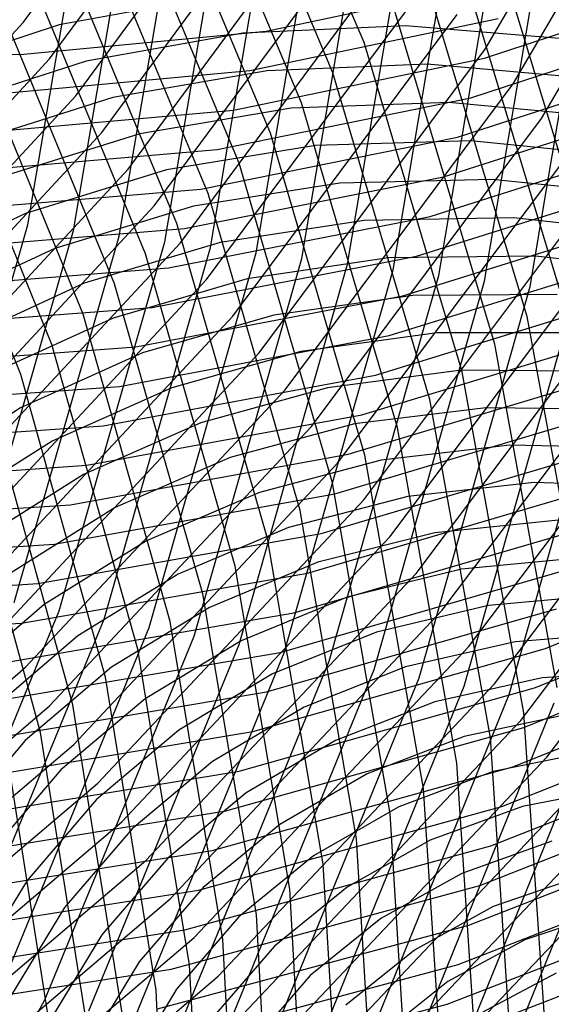
# Model space of a CAD drawing. Units: inches. Extents: x -1 to 1, y -1 to 1.
# Drawn here: x 0.33 to 0.42, y -0.26 to -0.09 of the extents above; entities that cross this region are included whole.
import ezdxf

# ---------------------------------------------------------------- set-up
doc = ezdxf.new("R2010")
doc.units = ezdxf.units.IN
doc.header["$MEASUREMENT"] = 0
for name, color, linetype, true_color in [('layer106', 7, 'Continuous', 0x3fad1e), ('layer107', 7, 'Continuous', 0x3dad1e), ('layer108', 7, 'Continuous', 0x3bad1e), ('layer109', 7, 'Continuous', 0x38ad1e), ('layer110', 7, 'Continuous', 0x36ad1e), ('layer111', 7, 'Continuous', 0x34ad1e), ('layer112', 7, 'Continuous', 0x31ad1e), ('layer113', 7, 'Continuous', 0x2fad1e), ('layer114', 7, 'Continuous', 0x2cad1e), ('layer115', 7, 'Continuous', 0x2aad1e), ('layer116', 7, 'Continuous', 0x28ad1e), ('layer117', 7, 'Continuous', 0x25ad1e), ('layer118', 7, 'Continuous', 0x23ad1e), ('layer119', 7, 'Continuous', 0x20ad1e), ('layer120', 7, 'Continuous', 0x1ead1e), ('layer121', 7, 'Continuous', 0x1ead20), ('layer122', 7, 'Continuous', 0x1ead23), ('layer123', 7, 'Continuous', 0x1ead25), ('layer124', 7, 'Continuous', 0x1ead28), ('layer125', 7, 'Continuous', 0x1ead2a), ('layer126', 7, 'Continuous', 0x1ead2c), ('layer127', 7, 'Continuous', 0x1ead2f), ('layer128', 7, 'Continuous', 0x1ead31), ('layer129', 7, 'Continuous', 0x1ead34), ('layer130', 7, 'Continuous', 0x1ead36), ('layer131', 7, 'Continuous', 0x1ead38), ('layer132', 7, 'Continuous', 0x1ead3b), ('layer133', 7, 'Continuous', 0x1ead3d), ('layer134', 7, 'Continuous', 0x1ead3f), ('layer135', 7, 'Continuous', 0x1ead42), ('layer136', 7, 'Continuous', 0x1ead44), ('layer137', 7, 'Continuous', 0x1ead47), ('layer138', 7, 'Continuous', 0x1ead49), ('layer139', 7, 'Continuous', 0x1ead4b), ('layer140', 7, 'Continuous', 0x1ead4e), ('layer141', 7, 'Continuous', 0x1ead50), ('layer142', 7, 'Continuous', 0x1ead52), ('layer143', 7, 'Continuous', 0x1ead55), ('layer144', 7, 'Continuous', 0x1ead57), ('layer145', 7, 'Continuous', 0x1ead5a), ('layer146', 7, 'Continuous', 0x1ead5c), ('layer148', 7, 'Continuous', 0x1ead61), ('layer149', 7, 'Continuous', 0x1ead63), ('layer150', 7, 'Continuous', 0x1ead66), ('layer151', 7, 'Continuous', 0x1ead68), ('layer152', 7, 'Continuous', 0x1ead6a), ('layer153', 7, 'Continuous', 0x1ead6d), ('layer154', 7, 'Continuous', 0x1ead6f), ('layer155', 7, 'Continuous', 0x1ead71), ('layer156', 7, 'Continuous', 0x1ead74), ('layer157', 7, 'Continuous', 0x1ead76), ('layer158', 7, 'Continuous', 0x1ead79), ('layer159', 7, 'Continuous', 0x1ead7b), ('layer160', 7, 'Continuous', 0x1ead7d), ('layer161', 7, 'Continuous', 0x1ead80), ('layer162', 7, 'Continuous', 0x1ead82), ('layer163', 7, 'Continuous', 0x1ead84), ('layer164', 7, 'Continuous', 0x1ead87), ('layer165', 7, 'Continuous', 0x1ead89), ('layer166', 7, 'Continuous', 0x1ead8c), ('layer167', 7, 'Continuous', 0x1ead8e), ('layer168', 7, 'Continuous', 0x1ead90), ('layer169', 7, 'Continuous', 0x1ead93), ('layer170', 7, 'Continuous', 0x1ead95), ('layer171', 7, 'Continuous', 0x1ead97), ('layer172', 7, 'Continuous', 0x1ead9a), ('layer173', 7, 'Continuous', 0x1ead9c), ('layer53', 7, 'Continuous', 0xad9c1e), ('layer54', 7, 'Continuous', 0xad9f1e), ('layer55', 7, 'Continuous', 0xada11e), ('layer56', 7, 'Continuous', 0xada31e), ('layer57', 7, 'Continuous', 0xada61e), ('layer58', 7, 'Continuous', 0xada81e), ('layer59', 7, 'Continuous', 0xadab1e), ('layer60', 7, 'Continuous', 0xadad1e), ('layer61', 7, 'Continuous', 0xabad1e), ('layer62', 7, 'Continuous', 0xa8ad1e), ('layer63', 7, 'Continuous', 0xa6ad1e), ('layer64', 7, 'Continuous', 0xa3ad1e), ('layer65', 7, 'Continuous', 0xa1ad1e), ('layer66', 7, 'Continuous', 0x9fad1e), ('layer67', 7, 'Continuous', 0x9cad1e), ('layer68', 7, 'Continuous', 0x9aad1e), ('layer69', 7, 'Continuous', 0x97ad1e), ('layer7', 7, 'Continuous', 0xad2f1e), ('layer70', 7, 'Continuous', 0x95ad1e), ('layer71', 7, 'Continuous', 0x93ad1e), ('layer72', 7, 'Continuous', 0x90ad1e), ('layer73', 7, 'Continuous', 0x8ead1e), ('layer74', 7, 'Continuous', 0x8cad1e), ('layer75', 7, 'Continuous', 0x89ad1e), ('layer76', 7, 'Continuous', 0x87ad1e), ('layer77', 7, 'Continuous', 0x84ad1e), ('layer78', 7, 'Continuous', 0x82ad1e)]:
    doc.layers.add(name, color=color, linetype=linetype, true_color=true_color)

msp = doc.modelspace()

# ---------------------------------------------------------------- linework, layer by layer
at = {"layer": 'layer106'}
for p, q in [((0.37477, -0.09523), (0.4173, -0.08618)), ((0.33212, -0.09926), (0.37477, -0.09523)), ((0.2899, -0.09827), (0.33212, -0.09926))]:
    msp.add_line(p, q, dxfattribs=at)
at = {"layer": 'layer107'}
for p, q in [((0.37194, -0.10206), (0.41494, -0.09303)), ((0.32883, -0.10601), (0.37194, -0.10206))]:
    msp.add_line(p, q, dxfattribs=at)
at = {"layer": 'layer108'}
for p, q in [((0.41258, -0.09989), (0.45538, -0.08579)), ((0.36911, -0.10889), (0.41258, -0.09989)), ((0.32553, -0.11277), (0.36911, -0.10889))]:
    msp.add_line(p, q, dxfattribs=at)
at = {"layer": 'layer109'}
for p, q in [((0.41022, -0.10674), (0.45349, -0.09263)), ((0.36628, -0.11572), (0.41022, -0.10674)), ((0.32224, -0.11953), (0.36628, -0.11572))]:
    msp.add_line(p, q, dxfattribs=at)
at = {"layer": 'layer110'}
for p, q in [((0.40786, -0.1136), (0.45159, -0.09946)), ((0.36345, -0.12255), (0.40786, -0.1136)), ((0.31894, -0.12628), (0.36345, -0.12255))]:
    msp.add_line(p, q, dxfattribs=at)
at = {"layer": 'layer111'}
for p, q in [((0.40549, -0.12045), (0.4497, -0.1063)), ((0.36062, -0.12938), (0.40549, -0.12045)), ((0.31564, -0.13304), (0.36062, -0.12938))]:
    msp.add_line(p, q, dxfattribs=at)
at = {"layer": 'layer112'}
for p, q in [((0.40313, -0.12731), (0.4478, -0.11314)), ((0.3578, -0.1362), (0.40313, -0.12731)), ((0.31235, -0.1398), (0.3578, -0.1362))]:
    msp.add_line(p, q, dxfattribs=at)
at = {"layer": 'layer113'}
for p, q in [((0.40077, -0.13416), (0.4459, -0.11998)), ((0.35497, -0.14303), (0.40077, -0.13416)), ((0.30905, -0.14655), (0.35497, -0.14303))]:
    msp.add_line(p, q, dxfattribs=at)
at = {"layer": 'layer114'}
for p, q in [((0.39841, -0.14102), (0.44401, -0.12682)), ((0.35214, -0.14986), (0.39841, -0.14102)), ((0.30576, -0.15331), (0.35214, -0.14986))]:
    msp.add_line(p, q, dxfattribs=at)
at = {"layer": 'layer115'}
for p, q in [((0.39605, -0.14787), (0.44211, -0.13365)), ((0.34931, -0.15669), (0.39605, -0.14787)), ((0.30246, -0.16007), (0.34931, -0.15669))]:
    msp.add_line(p, q, dxfattribs=at)
at = {"layer": 'layer116'}
for p, q in [((0.39369, -0.15473), (0.44021, -0.14049)), ((0.34648, -0.16352), (0.39369, -0.15473)), ((0.29917, -0.16682), (0.34648, -0.16352))]:
    msp.add_line(p, q, dxfattribs=at)
at = {"layer": 'layer117'}
for p, q in [((0.39133, -0.16159), (0.43832, -0.14733)), ((0.34365, -0.17035), (0.39133, -0.16159)), ((0.29587, -0.17358), (0.34365, -0.17035))]:
    msp.add_line(p, q, dxfattribs=at)
at = {"layer": 'layer118'}
for p, q in [((0.38897, -0.16844), (0.43642, -0.15417)), ((0.34083, -0.17717), (0.38897, -0.16844)), ((0.29258, -0.18034), (0.34083, -0.17717))]:
    msp.add_line(p, q, dxfattribs=at)
at = {"layer": 'layer119'}
for p, q in [((0.38661, -0.1753), (0.43453, -0.16101)), ((0.338, -0.184), (0.38661, -0.1753)), ((0.28928, -0.18709), (0.338, -0.184))]:
    msp.add_line(p, q, dxfattribs=at)
at = {"layer": 'layer120'}
for p, q in [((0.38425, -0.18215), (0.43263, -0.16784)), ((0.33517, -0.19083), (0.38425, -0.18215)), ((0.28599, -0.19385), (0.33517, -0.19083))]:
    msp.add_line(p, q, dxfattribs=at)
at = {"layer": 'layer121'}
for p, q in [((0.38189, -0.18901), (0.43073, -0.17468)), ((0.33234, -0.19766), (0.38189, -0.18901)), ((0.28269, -0.20061), (0.33234, -0.19766))]:
    msp.add_line(p, q, dxfattribs=at)
at = {"layer": 'layer122'}
for p, q in [((0.37953, -0.19586), (0.42884, -0.18152)), ((0.32951, -0.20449), (0.37953, -0.19586))]:
    msp.add_line(p, q, dxfattribs=at)
at = {"layer": 'layer123'}
for p, q in [((0.37717, -0.20272), (0.42694, -0.18836)), ((0.32668, -0.21132), (0.37717, -0.20272))]:
    msp.add_line(p, q, dxfattribs=at)
at = {"layer": 'layer124'}
for p, q in [((0.37481, -0.20957), (0.42504, -0.1952)), ((0.32385, -0.21815), (0.37481, -0.20957))]:
    msp.add_line(p, q, dxfattribs=at)
at = {"layer": 'layer125'}
for p, q in [((0.42315, -0.20203), (0.47251, -0.18189)), ((0.37245, -0.21643), (0.42315, -0.20203)), ((0.32103, -0.22497), (0.37245, -0.21643))]:
    msp.add_line(p, q, dxfattribs=at)
at = {"layer": 'layer126'}
for p, q in [((0.42125, -0.20887), (0.47107, -0.18867)), ((0.37009, -0.22328), (0.42125, -0.20887)), ((0.3182, -0.2318), (0.37009, -0.22328))]:
    msp.add_line(p, q, dxfattribs=at)
at = {"layer": 'layer127'}
for p, q in [((0.41935, -0.21571), (0.46963, -0.19544)), ((0.36773, -0.23014), (0.41935, -0.21571)), ((0.31537, -0.23863), (0.36773, -0.23014))]:
    msp.add_line(p, q, dxfattribs=at)
at = {"layer": 'layer128'}
for p, q in [((0.41746, -0.22255), (0.46819, -0.20222)), ((0.3383, -0.27425), (0.33003, -0.22139)), ((0.36537, -0.237), (0.41746, -0.22255)), ((0.31254, -0.24546), (0.36537, -0.237))]:
    msp.add_line(p, q, dxfattribs=at)
at = {"layer": 'layer129'}
for p, q in [((0.33565, -0.21659), (0.32141, -0.16509)), ((0.41556, -0.22939), (0.46675, -0.209)), ((0.34409, -0.26988), (0.33565, -0.21659)), ((0.36301, -0.24385), (0.41556, -0.22939)), ((0.30971, -0.25229), (0.36301, -0.24385))]:
    msp.add_line(p, q, dxfattribs=at)
at = {"layer": 'layer130'}
for p, q in [((0.34127, -0.21179), (0.32681, -0.15986)), ((0.34988, -0.26552), (0.34127, -0.21179)), ((0.41367, -0.23622), (0.46531, -0.21577)), ((0.36064, -0.25071), (0.41367, -0.23622)), ((0.30688, -0.25912), (0.36064, -0.25071))]:
    msp.add_line(p, q, dxfattribs=at)
at = {"layer": 'layer131'}
for p, q in [((0.33222, -0.15464), (0.31191, -0.10471)), ((0.34689, -0.20699), (0.33222, -0.15464)), ((0.35567, -0.26116), (0.34689, -0.20699)), ((0.41177, -0.24306), (0.46387, -0.22255)), ((0.35828, -0.25756), (0.41177, -0.24306)), ((0.30406, -0.26594), (0.35828, -0.25756)), ((0.35841, -0.31651), (0.35567, -0.26116))]:
    msp.add_line(p, q, dxfattribs=at)
at = {"layer": 'layer132'}
for p, q in [((0.33763, -0.14942), (0.31706, -0.09909)), ((0.35251, -0.20219), (0.33763, -0.14942)), ((0.36146, -0.25679), (0.35251, -0.20219)), ((0.40987, -0.2499), (0.46243, -0.22933)), ((0.35592, -0.26442), (0.40987, -0.2499)), ((0.36433, -0.31259), (0.36146, -0.25679))]:
    msp.add_line(p, q, dxfattribs=at)
at = {"layer": 'layer133'}
for p, q in [((0.34304, -0.1442), (0.32222, -0.09346)), ((0.35813, -0.19739), (0.34304, -0.1442)), ((0.36725, -0.25243), (0.35813, -0.19739)), ((0.40798, -0.25674), (0.46098, -0.2361)), ((0.37024, -0.30867), (0.36725, -0.25243)), ((0.35356, -0.27127), (0.40798, -0.25674))]:
    msp.add_line(p, q, dxfattribs=at)
at = {"layer": 'layer134'}
for p, q in [((0.34844, -0.13898), (0.32737, -0.08784)), ((0.36375, -0.19259), (0.34844, -0.13898)), ((0.37304, -0.24807), (0.36375, -0.19259)), ((0.40608, -0.26358), (0.45954, -0.24288)), ((0.37616, -0.30476), (0.37304, -0.24807)), ((0.3512, -0.27813), (0.40608, -0.26358))]:
    msp.add_line(p, q, dxfattribs=at)
at = {"layer": 'layer135'}
for p, q in [((0.35385, -0.13375), (0.33253, -0.08221)), ((0.36937, -0.18779), (0.35385, -0.13375)), ((0.37883, -0.2437), (0.36937, -0.18779)), ((0.38208, -0.30084), (0.37883, -0.2437)), ((0.40418, -0.27041), (0.4581, -0.24966))]:
    msp.add_line(p, q, dxfattribs=at)
at = {"layer": 'layer136'}
for p, q in [((0.35926, -0.12853), (0.33768, -0.07659)), ((0.37499, -0.18299), (0.35926, -0.12853)), ((0.38462, -0.23934), (0.37499, -0.18299)), ((0.388, -0.29692), (0.38462, -0.23934))]:
    msp.add_line(p, q, dxfattribs=at)
at = {"layer": 'layer137'}
for p, q in [((0.36467, -0.12331), (0.34284, -0.07096)), ((0.38061, -0.17819), (0.36467, -0.12331)), ((0.39041, -0.23498), (0.38061, -0.17819)), ((0.39391, -0.29301), (0.39041, -0.23498))]:
    msp.add_line(p, q, dxfattribs=at)
at = {"layer": 'layer138'}
for p, q in [((0.37007, -0.11809), (0.34799, -0.06534)), ((0.38623, -0.17339), (0.37007, -0.11809)), ((0.3962, -0.23061), (0.38623, -0.17339)), ((0.39983, -0.28909), (0.3962, -0.23061))]:
    msp.add_line(p, q, dxfattribs=at)
at = {"layer": 'layer139'}
for p, q in [((0.37548, -0.11286), (0.35315, -0.05971)), ((0.39185, -0.16859), (0.37548, -0.11286)), ((0.402, -0.22625), (0.39185, -0.16859)), ((0.40575, -0.28517), (0.402, -0.22625))]:
    msp.add_line(p, q, dxfattribs=at)
at = {"layer": 'layer140'}
for p, q in [((0.38089, -0.10764), (0.3583, -0.05409)), ((0.39747, -0.16379), (0.38089, -0.10764)), ((0.40779, -0.22189), (0.39747, -0.16379)), ((0.41167, -0.28126), (0.40779, -0.22189))]:
    msp.add_line(p, q, dxfattribs=at)
at = {"layer": 'layer141'}
for p, q in [((0.3863, -0.10242), (0.36345, -0.04846)), ((0.40309, -0.15899), (0.3863, -0.10242)), ((0.41358, -0.21752), (0.40309, -0.15899)), ((0.41758, -0.27734), (0.41358, -0.21752))]:
    msp.add_line(p, q, dxfattribs=at)
at = {"layer": 'layer142'}
for p, q in [((0.39171, -0.0972), (0.36861, -0.04283)), ((0.40871, -0.15419), (0.39171, -0.0972)), ((0.41937, -0.21316), (0.40871, -0.15419)), ((0.4235, -0.27342), (0.41937, -0.21316))]:
    msp.add_line(p, q, dxfattribs=at)
at = {"layer": 'layer143'}
for p, q in [((0.41433, -0.14939), (0.39711, -0.09198)), ((0.42516, -0.2088), (0.41433, -0.14939))]:
    msp.add_line(p, q, dxfattribs=at)
at = {"layer": 'layer144'}
for p, q in [((0.41995, -0.14459), (0.40252, -0.08675)), ((0.43095, -0.20443), (0.41995, -0.14459))]:
    msp.add_line(p, q, dxfattribs=at)
at = {"layer": 'layer145'}
msp.add_line((0.42557, -0.13979), (0.40793, -0.08153), dxfattribs=at)
at = {"layer": 'layer146'}
msp.add_line((0.43119, -0.13499), (0.41334, -0.07631), dxfattribs=at)
at = {"layer": 'layer148'}
for p, q in [((0.33268, -0.09368), (0.36891, -0.0443)), ((0.2913, -0.13849), (0.33268, -0.09368))]:
    msp.add_line(p, q, dxfattribs=at)
at = {"layer": 'layer149'}
for p, q in [((0.33722, -0.10004), (0.37378, -0.05031)), ((0.29547, -0.14517), (0.33722, -0.10004))]:
    msp.add_line(p, q, dxfattribs=at)
at = {"layer": 'layer150'}
for p, q in [((0.34175, -0.1064), (0.37864, -0.05631)), ((0.29965, -0.15185), (0.34175, -0.1064))]:
    msp.add_line(p, q, dxfattribs=at)
at = {"layer": 'layer151'}
for p, q in [((0.34629, -0.11276), (0.3835, -0.06232)), ((0.30382, -0.15853), (0.34629, -0.11276))]:
    msp.add_line(p, q, dxfattribs=at)
at = {"layer": 'layer152'}
for p, q in [((0.35082, -0.11912), (0.38837, -0.06832)), ((0.308, -0.16521), (0.35082, -0.11912))]:
    msp.add_line(p, q, dxfattribs=at)
at = {"layer": 'layer153'}
for p, q in [((0.35536, -0.12548), (0.39323, -0.07433)), ((0.31217, -0.17189), (0.35536, -0.12548))]:
    msp.add_line(p, q, dxfattribs=at)
at = {"layer": 'layer154'}
for p, q in [((0.35989, -0.13183), (0.39809, -0.08034)), ((0.31635, -0.17857), (0.35989, -0.13183))]:
    msp.add_line(p, q, dxfattribs=at)
at = {"layer": 'layer155'}
for p, q in [((0.36443, -0.13819), (0.40296, -0.08634)), ((0.32052, -0.18526), (0.36443, -0.13819))]:
    msp.add_line(p, q, dxfattribs=at)
at = {"layer": 'layer156'}
for p, q in [((0.36897, -0.14455), (0.40782, -0.09235)), ((0.3247, -0.19194), (0.36897, -0.14455))]:
    msp.add_line(p, q, dxfattribs=at)
at = {"layer": 'layer157'}
for p, q in [((0.41268, -0.09835), (0.44593, -0.04154)), ((0.33347, -0.12876), (0.34436, -0.06476)), ((0.3735, -0.15091), (0.41268, -0.09835)), ((0.31546, -0.19122), (0.33347, -0.12876)), ((0.32887, -0.19862), (0.3735, -0.15091))]:
    msp.add_line(p, q, dxfattribs=at)
at = {"layer": 'layer158'}
for p, q in [((0.41754, -0.10436), (0.45108, -0.04717)), ((0.34138, -0.12973), (0.35233, -0.06525)), ((0.37804, -0.15727), (0.41754, -0.10436)), ((0.32326, -0.19266), (0.34138, -0.12973)), ((0.33305, -0.2053), (0.37804, -0.15727)), ((0.28312, -0.2479), (0.33305, -0.2053))]:
    msp.add_line(p, q, dxfattribs=at)
at = {"layer": 'layer159'}
for p, q in [((0.42241, -0.11036), (0.45624, -0.05279)), ((0.34929, -0.1307), (0.36031, -0.06574)), ((0.38257, -0.16363), (0.42241, -0.11036)), ((0.33106, -0.19411), (0.34929, -0.1307)), ((0.33722, -0.21198), (0.38257, -0.16363)), ((0.28691, -0.25487), (0.33722, -0.21198))]:
    msp.add_line(p, q, dxfattribs=at)
at = {"layer": 'layer160'}
for p, q in [((0.3572, -0.13167), (0.36829, -0.06623)), ((0.38711, -0.16999), (0.42727, -0.11637)), ((0.33886, -0.19555), (0.3572, -0.13167)), ((0.3414, -0.21866), (0.38711, -0.16999)), ((0.31346, -0.25712), (0.33886, -0.19555)), ((0.29069, -0.26184), (0.3414, -0.21866))]:
    msp.add_line(p, q, dxfattribs=at)
at = {"layer": 'layer161'}
for p, q in [((0.36511, -0.13264), (0.37627, -0.06671)), ((0.39164, -0.17634), (0.43213, -0.12237)), ((0.34665, -0.197), (0.36511, -0.13264)), ((0.34557, -0.22534), (0.39164, -0.17634)), ((0.3211, -0.25902), (0.34665, -0.197)), ((0.29448, -0.26881), (0.34557, -0.22534))]:
    msp.add_line(p, q, dxfattribs=at)
at = {"layer": 'layer162'}
for p, q in [((0.37302, -0.13361), (0.38424, -0.0672)), ((0.39618, -0.1827), (0.437, -0.12838)), ((0.35445, -0.19844), (0.37302, -0.13361)), ((0.34975, -0.23202), (0.39618, -0.1827)), ((0.32875, -0.26093), (0.35445, -0.19844)), ((0.29826, -0.27578), (0.34975, -0.23202))]:
    msp.add_line(p, q, dxfattribs=at)
at = {"layer": 'layer163'}
for p, q in [((0.38093, -0.13458), (0.39222, -0.06769)), ((0.36225, -0.19989), (0.38093, -0.13458)), ((0.40071, -0.18906), (0.44186, -0.13438)), ((0.35392, -0.23871), (0.40071, -0.18906)), ((0.33639, -0.26284), (0.36225, -0.19989)), ((0.30205, -0.28275), (0.35392, -0.23871)), ((0.30363, -0.32268), (0.33639, -0.26284))]:
    msp.add_line(p, q, dxfattribs=at)
at = {"layer": 'layer164'}
for p, q in [((0.38884, -0.13555), (0.4002, -0.06818)), ((0.37005, -0.20133), (0.38884, -0.13555)), ((0.40525, -0.19542), (0.44672, -0.14039)), ((0.3581, -0.24539), (0.40525, -0.19542)), ((0.34403, -0.26474), (0.37005, -0.20133)), ((0.30583, -0.28972), (0.3581, -0.24539))]:
    msp.add_line(p, q, dxfattribs=at)
at = {"layer": 'layer165'}
for p, q in [((0.39675, -0.13653), (0.40818, -0.06867)), ((0.37785, -0.20278), (0.39675, -0.13653)), ((0.40979, -0.20178), (0.45159, -0.14639)), ((0.36227, -0.25207), (0.40979, -0.20178)), ((0.35168, -0.26665), (0.37785, -0.20278)), ((0.30962, -0.29669), (0.36227, -0.25207))]:
    msp.add_line(p, q, dxfattribs=at)
at = {"layer": 'layer166'}
for p, q in [((0.40466, -0.1375), (0.41615, -0.06915)), ((0.38565, -0.20422), (0.40466, -0.1375)), ((0.41432, -0.20814), (0.45645, -0.1524)), ((0.35932, -0.26855), (0.38565, -0.20422)), ((0.36645, -0.25875), (0.41432, -0.20814)), ((0.3134, -0.30366), (0.36645, -0.25875))]:
    msp.add_line(p, q, dxfattribs=at)
at = {"layer": 'layer167'}
for p, q in [((0.41257, -0.13847), (0.42413, -0.06964)), ((0.39345, -0.20567), (0.41257, -0.13847)), ((0.41886, -0.21449), (0.46131, -0.1584)), ((0.36697, -0.27046), (0.39345, -0.20567)), ((0.37062, -0.26543), (0.41886, -0.21449))]:
    msp.add_line(p, q, dxfattribs=at)
at = {"layer": 'layer168'}
for p, q in [((0.42048, -0.13944), (0.43211, -0.07013)), ((0.40125, -0.20712), (0.42048, -0.13944)), ((0.42339, -0.22085), (0.46617, -0.16441)), ((0.37461, -0.27237), (0.40125, -0.20712)), ((0.3748, -0.27211), (0.42339, -0.22085))]:
    msp.add_line(p, q, dxfattribs=at)
at = {"layer": 'layer169'}
for p, q in [((0.40904, -0.20856), (0.42839, -0.14041)), ((0.38226, -0.27427), (0.40904, -0.20856)), ((0.37897, -0.27879), (0.42793, -0.22721))]:
    msp.add_line(p, q, dxfattribs=at)
at = {"layer": 'layer170'}
for p, q in [((0.41684, -0.21001), (0.4363, -0.14138)), ((0.3899, -0.27618), (0.41684, -0.21001)), ((0.38315, -0.28547), (0.43246, -0.23357))]:
    msp.add_line(p, q, dxfattribs=at)
at = {"layer": 'layer171'}
for p, q in [((0.39755, -0.27808), (0.42464, -0.21145)), ((0.38732, -0.29216), (0.437, -0.23993))]:
    msp.add_line(p, q, dxfattribs=at)
at = {"layer": 'layer172'}
msp.add_line((0.40519, -0.27999), (0.43244, -0.2129), dxfattribs=at)
at = {"layer": 'layer173'}
msp.add_line((0.41283, -0.2819), (0.44024, -0.21434), dxfattribs=at)
at = {"layer": 'layer53'}
msp.add_line((0.42499, -0.25823), (0.41207, -0.26509), dxfattribs=at)
at = {"layer": 'layer54'}
for p, q in [((0.43434, -0.24748), (0.41953, -0.25248)), ((0.41953, -0.25248), (0.40624, -0.25965)), ((0.40624, -0.25965), (0.39469, -0.26883))]:
    msp.add_line(p, q, dxfattribs=at)
at = {"layer": 'layer55'}
for p, q in [((0.42928, -0.24144), (0.41407, -0.24672)), ((0.41407, -0.24672), (0.40041, -0.25422)), ((0.40041, -0.25422), (0.38852, -0.26374))]:
    msp.add_line(p, q, dxfattribs=at)
at = {"layer": 'layer56'}
for p, q in [((0.42421, -0.23541), (0.40861, -0.24097)), ((0.40861, -0.24097), (0.39458, -0.24878)), ((0.39458, -0.24878), (0.38235, -0.25866)), ((0.38235, -0.25866), (0.37215, -0.27038))]:
    msp.add_line(p, q, dxfattribs=at)
at = {"layer": 'layer57'}
for p, q in [((0.43647, -0.22599), (0.41915, -0.22937)), ((0.41915, -0.22937), (0.40315, -0.23522)), ((0.40315, -0.23522), (0.38875, -0.24335)), ((0.38875, -0.24335), (0.37619, -0.25358)), ((0.37619, -0.25358), (0.36568, -0.26568))]:
    msp.add_line(p, q, dxfattribs=at)
at = {"layer": 'layer58'}
for p, q in [((0.43183, -0.21971), (0.41408, -0.22334)), ((0.41408, -0.22334), (0.3977, -0.22946)), ((0.3977, -0.22946), (0.38293, -0.23791)), ((0.38293, -0.23791), (0.37002, -0.24849)), ((0.37002, -0.24849), (0.3592, -0.26098)), ((0.3592, -0.26098), (0.35067, -0.27512))]:
    msp.add_line(p, q, dxfattribs=at)
at = {"layer": 'layer59'}
for p, q in [((0.42718, -0.21343), (0.40902, -0.2173)), ((0.40902, -0.2173), (0.39224, -0.22371)), ((0.39224, -0.22371), (0.3771, -0.23248)), ((0.3771, -0.23248), (0.36385, -0.24341)), ((0.36385, -0.24341), (0.35273, -0.25627)), ((0.35273, -0.25627), (0.34393, -0.27083))]:
    msp.add_line(p, q, dxfattribs=at)
at = {"layer": 'layer60'}
for p, q in [((0.44223, -0.20576), (0.42254, -0.20715)), ((0.42254, -0.20715), (0.40396, -0.21127)), ((0.40396, -0.21127), (0.38678, -0.21796)), ((0.38678, -0.21796), (0.37127, -0.22704)), ((0.37127, -0.22704), (0.35769, -0.23832)), ((0.35769, -0.23832), (0.34626, -0.25157)), ((0.34626, -0.25157), (0.33719, -0.26653))]:
    msp.add_line(p, q, dxfattribs=at)
at = {"layer": 'layer61'}
for p, q in [((0.43802, -0.19928), (0.41789, -0.20087)), ((0.41789, -0.20087), (0.39889, -0.20523)), ((0.39889, -0.20523), (0.38132, -0.2122)), ((0.38132, -0.2122), (0.36544, -0.22161)), ((0.36544, -0.22161), (0.35152, -0.23324)), ((0.35152, -0.23324), (0.33979, -0.24687)), ((0.33979, -0.24687), (0.33045, -0.26224))]:
    msp.add_line(p, q, dxfattribs=at)
at = {"layer": 'layer62'}
for p, q in [((0.43381, -0.1928), (0.41324, -0.1946)), ((0.41324, -0.1946), (0.39383, -0.1992)), ((0.39383, -0.1992), (0.37586, -0.20645)), ((0.37586, -0.20645), (0.35961, -0.21617)), ((0.35961, -0.21617), (0.34535, -0.22816)), ((0.34535, -0.22816), (0.33332, -0.24217)), ((0.33332, -0.24217), (0.32371, -0.25794))]:
    msp.add_line(p, q, dxfattribs=at)
at = {"layer": 'layer63'}
for p, q in [((0.4296, -0.18631), (0.4086, -0.18832)), ((0.4086, -0.18832), (0.38876, -0.19316)), ((0.38876, -0.19316), (0.3704, -0.2007)), ((0.3704, -0.2007), (0.35378, -0.21074)), ((0.35378, -0.21074), (0.33918, -0.22307)), ((0.33918, -0.22307), (0.32684, -0.23747))]:
    msp.add_line(p, q, dxfattribs=at)
at = {"layer": 'layer64'}
for p, q in [((0.42539, -0.17983), (0.40395, -0.18204)), ((0.40395, -0.18204), (0.3837, -0.18713)), ((0.3837, -0.18713), (0.36494, -0.19494)), ((0.36494, -0.19494), (0.34795, -0.2053)), ((0.34795, -0.2053), (0.33302, -0.21799)), ((0.33302, -0.21799), (0.32037, -0.23276))]:
    msp.add_line(p, q, dxfattribs=at)
at = {"layer": 'layer65'}
for p, q in [((0.42118, -0.17335), (0.39931, -0.17576)), ((0.44394, -0.17399), (0.42118, -0.17335)), ((0.39931, -0.17576), (0.37863, -0.18109)), ((0.37863, -0.18109), (0.35948, -0.18919)), ((0.35948, -0.18919), (0.34213, -0.19987)), ((0.34213, -0.19987), (0.32685, -0.21291))]:
    msp.add_line(p, q, dxfattribs=at)
at = {"layer": 'layer66'}
for p, q in [((0.41697, -0.16687), (0.39466, -0.16948)), ((0.44018, -0.16735), (0.41697, -0.16687)), ((0.39466, -0.16948), (0.37357, -0.17506)), ((0.37357, -0.17506), (0.35402, -0.18344)), ((0.35402, -0.18344), (0.3363, -0.19443)), ((0.3363, -0.19443), (0.32068, -0.20782))]:
    msp.add_line(p, q, dxfattribs=at)
at = {"layer": 'layer67'}
for p, q in [((0.41277, -0.16039), (0.39002, -0.1632)), ((0.43642, -0.16071), (0.41277, -0.16039)), ((0.39002, -0.1632), (0.36851, -0.16902)), ((0.36851, -0.16902), (0.34856, -0.17768)), ((0.34856, -0.17768), (0.33047, -0.189))]:
    msp.add_line(p, q, dxfattribs=at)
at = {"layer": 'layer68'}
for p, q in [((0.40856, -0.15391), (0.38537, -0.15692)), ((0.43267, -0.15407), (0.40856, -0.15391)), ((0.38537, -0.15692), (0.36344, -0.16299)), ((0.36344, -0.16299), (0.3431, -0.17193)), ((0.3431, -0.17193), (0.32464, -0.18356))]:
    msp.add_line(p, q, dxfattribs=at)
at = {"layer": 'layer69'}
for p, q in [((0.40435, -0.14743), (0.38072, -0.15065)), ((0.42891, -0.14743), (0.40435, -0.14743)), ((0.38072, -0.15065), (0.35838, -0.15695)), ((0.35838, -0.15695), (0.33764, -0.16618)), ((0.33764, -0.16618), (0.31881, -0.17813))]:
    msp.add_line(p, q, dxfattribs=at)
at = {"layer": 'layer7', "color": 8}
msp.add_circle((0, 0), 1, dxfattribs=at)
at = {"layer": 'layer70'}
for p, q in [((0.40014, -0.14095), (0.37608, -0.14437)), ((0.42515, -0.14079), (0.40014, -0.14095)), ((0.37608, -0.14437), (0.35331, -0.15091)), ((0.35331, -0.15091), (0.33218, -0.16042)), ((0.33218, -0.16042), (0.31298, -0.17269))]:
    msp.add_line(p, q, dxfattribs=at)
at = {"layer": 'layer71'}
for p, q in [((0.39593, -0.13447), (0.37143, -0.13809)), ((0.4214, -0.13415), (0.39593, -0.13447)), ((0.44746, -0.13723), (0.4214, -0.13415)), ((0.37143, -0.13809), (0.34825, -0.14488)), ((0.34825, -0.14488), (0.32672, -0.15467))]:
    msp.add_line(p, q, dxfattribs=at)
at = {"layer": 'layer72'}
for p, q in [((0.41764, -0.12751), (0.39172, -0.12799)), ((0.44417, -0.13047), (0.41764, -0.12751)), ((0.39172, -0.12799), (0.36679, -0.13181)), ((0.36679, -0.13181), (0.34319, -0.13884)), ((0.34319, -0.13884), (0.32126, -0.14892))]:
    msp.add_line(p, q, dxfattribs=at)
at = {"layer": 'layer73'}
for p, q in [((0.41388, -0.12087), (0.38751, -0.12151)), ((0.44087, -0.12372), (0.41388, -0.12087)), ((0.38751, -0.12151), (0.36214, -0.12553)), ((0.36214, -0.12553), (0.33812, -0.13281)), ((0.33812, -0.13281), (0.3158, -0.14316))]:
    msp.add_line(p, q, dxfattribs=at)
at = {"layer": 'layer74'}
for p, q in [((0.38331, -0.11503), (0.35749, -0.11925)), ((0.41012, -0.11423), (0.38331, -0.11503)), ((0.43758, -0.11696), (0.41012, -0.11423)), ((0.35749, -0.11925), (0.33306, -0.12677)), ((0.33306, -0.12677), (0.31034, -0.13741))]:
    msp.add_line(p, q, dxfattribs=at)
at = {"layer": 'layer75'}
for p, q in [((0.3791, -0.10855), (0.35285, -0.11298)), ((0.40637, -0.10759), (0.3791, -0.10855)), ((0.43428, -0.1102), (0.40637, -0.10759)), ((0.35285, -0.11298), (0.32799, -0.12074))]:
    msp.add_line(p, q, dxfattribs=at)
at = {"layer": 'layer76'}
for p, q in [((0.37489, -0.10207), (0.3482, -0.1067)), ((0.40261, -0.10095), (0.37489, -0.10207)), ((0.43099, -0.10345), (0.40261, -0.10095)), ((0.3482, -0.1067), (0.32293, -0.1147))]:
    msp.add_line(p, q, dxfattribs=at)
at = {"layer": 'layer77'}
for p, q in [((0.39885, -0.09431), (0.37068, -0.09558)), ((0.42769, -0.09669), (0.39885, -0.09431)), ((0.37068, -0.09558), (0.34356, -0.10042)), ((0.34356, -0.10042), (0.31786, -0.10867))]:
    msp.add_line(p, q, dxfattribs=at)
at = {"layer": 'layer78'}
for p, q in [((0.36647, -0.0891), (0.33891, -0.09414)), ((0.33891, -0.09414), (0.3128, -0.10263))]:
    msp.add_line(p, q, dxfattribs=at)

doc.saveas('drawing.dxf')
